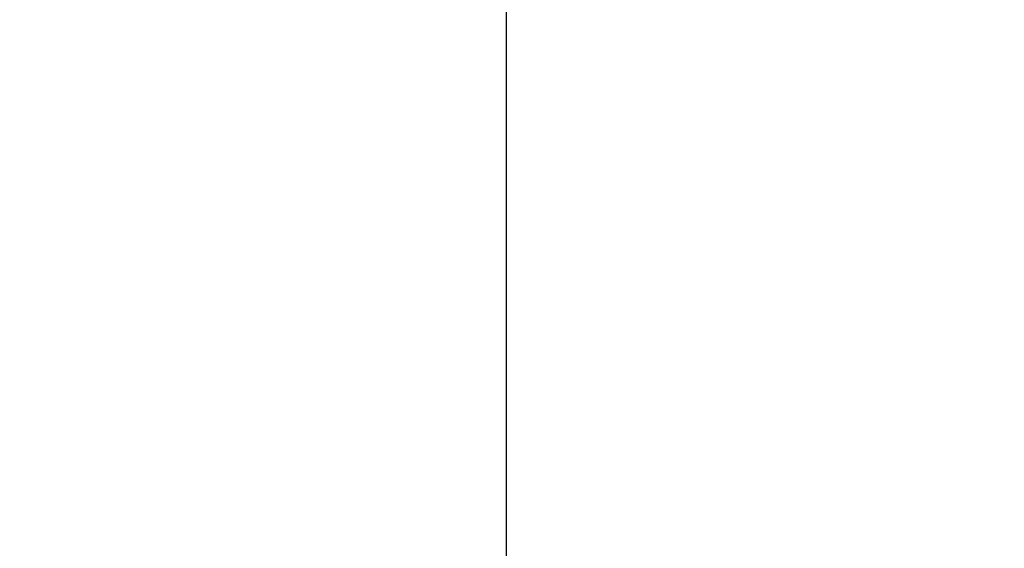
# Model space of a CAD drawing. Extents: x 27948 to 54421, y -11045 to -2175.
# Drawn here: x 43523 to 43537, y -4009 to -4001 of the extents above; entities that cross this region are included whole.
import ezdxf

# ---------------------------------------------------------------- set-up
doc = ezdxf.new("R2010")
doc.units = 0
doc.header["$LTSCALE"] = 50
doc.header["$MEASUREMENT"] = 0
doc.linetypes.add('CENTER2', pattern=[1.125, 0.75, -0.125, 0.125, -0.125])
doc.layers.get('0').update_dxf_attribs({"linetype": 'CONTINUOUS'})
doc.layers.add('150-機器', color=8, linetype='CONTINUOUS')
doc.layers.add('160-文字', color=254, linetype='CONTINUOUS')
doc.styles.add('KH001', font='txt')
doc.dimstyles.new('KH1xx030', dxfattribs={"dimscale": 30, "dimtxt": 2, "dimasz": 0.6, "dimexe": 0.3, "dimexo": 1.2, "dimgap": 0.5, "dimtad": 3, "dimdec": 1, "dimdsep": 46, "dimlunit": 6, "dimtxsty": 'KH001', "dimblk": 'DOT', "dimcen": 1, "dimdle": 1, "dimclrd": 256, "dimclre": 256, "dimclrt": 256, "dimadec": 0, "dimazin": 0, "dimtfac": 1, "dimtdec": 1, "dimtix": 1, "dimtmove": 2, "dimatfit": 3, "dimldrblk": 'CLOSEDBLANK', "dimfxl": 1, "dimtolj": 1, "dimtzin": 0, "dimlwd": -1, "dimlwe": -1, "dimarcsym": 0})

# ---------------------------------------------------------------- blocks, each defined once
blk = doc.blocks.new('F402_H')
at = {"layer": '150-機器', "color": 161, "linetype": 'CENTER2'}
blk.add_line((0, 136.026), (0, -355.416), dxfattribs=at)
blk = doc.blocks.new('_ClosedBlank')
at = {"color": 0, "linetype": 'ByBlock', "lineweight": -2}
for p, q in [((-1, 0.16667), (0, 0)), ((-1, 0.16667), (-1, -0.16667)), ((0, 0), (-1, -0.16667))]:
    blk.add_line(p, q, dxfattribs=at)
blk = doc.blocks.new('_Dot')
at = {"color": 0, "linetype": 'ByBlock', "lineweight": -2}
blk.add_line((-0.5, 0), (-1, 0), dxfattribs=at)
at = {"color": 0, "linetype": 'ByBlock', "const_width": 0.5}
blk.add_lwpolyline([(-0.25, 0, 1), (0.25, 0, 1)], format="xyb", close=True, dxfattribs=at)

msp = doc.modelspace()

# ---------------------------------------------------------------- linework, layer by layer
at = {"layer": '150-機器', "color": 13}
for radius in [90.5, 80.5]:
    msp.add_circle((43530.054, -3933.433), radius, dxfattribs=at)

# ---------------------------------------------------------------- block references
at = {"layer": '150-機器', "xscale": -1}
msp.add_blockref('F402_H', (43530.068, -3728.223), dxfattribs=at)

# ---------------------------------------------------------------- leaders
at = {"layer": '160-文字', "annotation_type": 0, "has_hookline": 1, "hookline_direction": 1}
for points, text_width in [([(43870.039, -3728.359), (43889.536, -6031.921), (43871.536, -6031.921)], 1009.949), ([(43750.039, -3740.359), (43796.12, -5746.29), (43778.12, -5746.29)], 1357.462)]:
    msp.add_leader(points, dimstyle='KH1xx030', override={"dimgap": 0.5, "dimtad": 1}, dxfattribs=dict(at, text_width=text_width))
at = {"layer": '160-文字'}
msp.add_leader([(43650.054, -3728.359), (43276.209, -5299.662)], dimstyle='KH1xx030', override={"dimgap": 0.5, "dimtad": 1}, dxfattribs=at)

doc.saveas('drawing.dxf')
